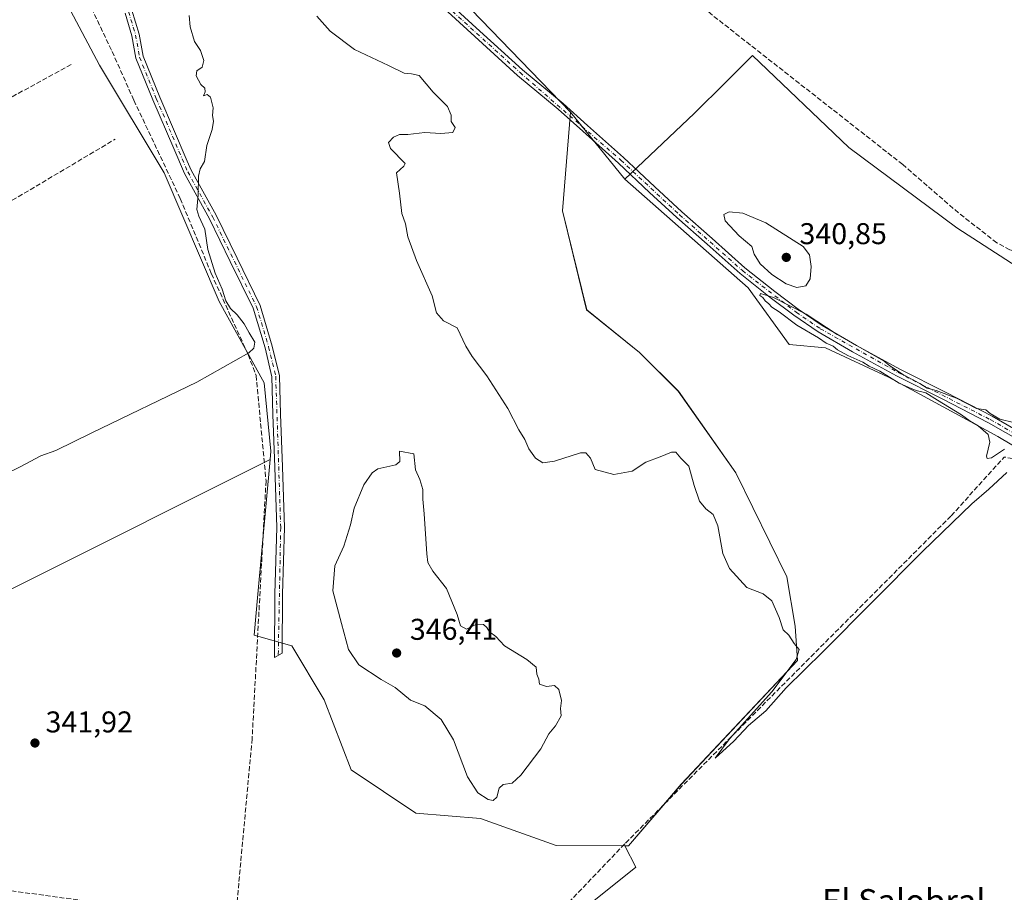
# Model space of a CAD drawing. Units: metres. Extents: x 611598 to 615070, y 4683056 to 4685425.
# Drawn here: x 614351 to 614680, y 4684617 to 4684908 of the extents above; entities that cross this region are included whole.
import ezdxf
from ezdxf.enums import TextEntityAlignment as Align

# ---------------------------------------------------------------- set-up
doc = ezdxf.new("R2010")
doc.units = ezdxf.units.M
doc.header["$MEASUREMENT"] = 0
doc.linetypes.add('DGN Style 3', pattern=[2.307223458686699, 1.648016756204785, -0.6592067024819142])
doc.linetypes.add('DGN Style 4', pattern=[2.6384748266838614, 1.318413404963828, -0.6592067024819142, 0.001648016756204785, -0.6592067024819142])
for name, color, linetype, lineweight in [('Arbolado forestal CxS', 92, 'Continuous', 0), ('Camino Cxs', 7, 'Continuous', 0), ('Camino eje', 30, 'DGN Style 4', 13), ('Corriente artificial lineal', 4, 'DGN Style 3', 13), ('Cultivos herbáceos CxS', 92, 'Continuous', 0), ('Curva de nivel normal', 30, 'Continuous', 0), ('Núcleo urbano CxS', 7, 'Continuous', 0), ('Pista no pavimentada Cxs', 111, 'Continuous', 0), ('Pista no pavimentada eje', 91, 'DGN Style 4', 0), ('Prado CxS', 92, 'Continuous', 0), ('Punto de cota en terreno', 7, 'Continuous', 0), ('Rótulo de punto de cota en terreno', 7, 'Continuous', 0), ('Texto cartográfico', 7, 'Continuous', 0)]:
    doc.layers.add(name, color=color, linetype=linetype, lineweight=lineweight)
doc.styles.add('Style-Arial', font='txt')

# ---------------------------------------------------------------- blocks, each defined once
blk = doc.blocks.new('*U10')
at = {"layer": 'Cultivos herbáceos CxS', "color": 92, "linetype": 'Continuous', "lineweight": 0}
blk.add_polyline3d([(614523.7270999998, 4684599.1161, 341.991399999999), (614556.8028999995, 4684625.5767, 341.0697999999975), (614556.8331000004, 4684625.601100001, 341.0690999999933), (614553.0988999996, 4684632.6953, 341.7771000000066), (614553.0855, 4684632.720699999, 341.7819000000018), (614554.3060999997, 4684632.7161, 341.6438000000053), (614554.3136999998, 4684632.7161, 341.6429999999964), (614572.0037000002, 4684653.296700001, 341.9223999999958), (614610.7755000005, 4684694.5277, 340.3815999999933), (614609.9726999998, 4684705.9527, 339.9845999999961), (614607.1891000001, 4684722.429300001, 339.8310999999958), (614590.1640999997, 4684757.1207, 339.235400000005), (614570.9890999999, 4684784.3397, 338.508600000001), (614558.0815000003, 4684797.253699999, 338.4416000000056), (614540.4197000006, 4684811.5277, 338.3242999999929), (614532.3470999999, 4684844.5777, 338.3185999999987), (614534.9851000002, 4684877.456700001, 338.0344999999944), (614553.1530999999, 4684855.0507, 338.5228999999963), (614594.3365000002, 4684818.808300001, 339.516300000003), (614607.9537000004, 4684799.9497, 339.0739000000031), (614620.0365000004, 4684798.859300001, 339.662599999996), (614641.1426999997, 4684789.0031, 339.8374999999942), (614677.6381000001, 4684769.2097, 339.9967999999935), (614727.6187000005, 4684739.4517, 341.1398000000045)], dxfattribs=at)
blk = doc.blocks.new('5PATER')
at = {"layer": 'Núcleo urbano CxS', "linetype": 'Continuous', "lineweight": 0}
h = blk.add_hatch(color=51, dxfattribs=at)
edge = h.paths.add_edge_path()
edge.add_ellipse((0, 0), major_axis=(-0.1095731443231308, -0.1110710700762829), ratio=0.9994222409660322, start_angle=0, end_angle=360)

msp = doc.modelspace()

# ---------------------------------------------------------------- linework, layer by layer
at = {"layer": 'Arbolado forestal CxS', "color": 92, "linetype": 'Continuous', "lineweight": 0, "extrusion": (0.1110285954488899, -0.127677506790848, 0.9855816076065541), "elevation": -529552.4061435038, "flags": 128}
msp.add_lwpolyline([(3537767.6656364, 3086621.938259723), (3537766.747600099, 3086622.754449944), (3537766.74104429, 3086622.726081277)], dxfattribs=at)
at = {"layer": 'Arbolado forestal CxS', "color": 92, "linetype": 'Continuous', "lineweight": 0}
for points in [[(614554.3060999997, 4684632.7161, 341.6438000000053), (614571.9741000002, 4684653.2711, 341.9241000000038), (614610.7461000001, 4684694.501300001, 340.386599999998), (614609.9433000004, 4684705.926100001, 339.9872999999934), (614607.1596999997, 4684722.403100001, 339.8313000000053), (614590.1347000003, 4684757.0941, 339.235400000005), (614570.9599000001, 4684784.313300001, 338.5097999999998), (614558.0526999999, 4684797.227700001, 338.4419999999955), (614540.3909, 4684811.501700001, 338.3228999999992), (614532.3183000004, 4684844.5515, 338.3173999999999), (614534.9565000003, 4684877.430299999, 338.0338999999949), (614462.1268999996, 4684952.795100001, 336.8016999999964), (614426.6955000004, 4684986.5801, 335.9360000000015), (614393.4407000003, 4685001.9747, 336.5265000000072), (614366.9851000002, 4684986.971100001, 336.0871000000043), (614358.5817, 4684953.8115, 336.4551000000066), (614361.5614999998, 4684923.9957, 336.4035000000004), (614377.8948999997, 4684893.104499999, 337.3812000000034), (614399.3835000005, 4684857.210300001, 338.8359000000055), (614417.7999, 4684814.276500001, 339.6548999999941), (614432.8073000005, 4684787.178300001, 340.6834999999992), (614435.0500999996, 4684764.342300001, 340.9121000000014), (614434.7940999996, 4684761.553300001, 340.9064999999973)], [(614462.1268999996, 4684952.795100001, 336.8016999999964), (614534.9565000003, 4684877.430299999, 338.0338999999949), (614532.3183000004, 4684844.5515, 338.3173999999999), (614540.3909, 4684811.501700001, 338.3228999999992), (614558.0526999999, 4684797.227700001, 338.4419999999955), (614570.9599000001, 4684784.313300001, 338.5097999999998), (614590.1347000003, 4684757.0941, 339.235400000005), (614607.1596999997, 4684722.403100001, 339.8313000000053), (614609.9433000004, 4684705.926100001, 339.9872999999934), (614610.7461000001, 4684694.501300001, 340.386599999998), (614571.9741000002, 4684653.2711, 341.9241000000038), (614554.3060999997, 4684632.7161, 341.6438000000053), (614553.0855, 4684632.720699999, 341.7819000000018), (614553.0988999996, 4684632.6953, 341.7771000000066), (614553.0565, 4684632.6953, 341.7819000000018), (614530.1851000005, 4684632.7849, 343.1110999999946), (614504.9864999996, 4684641.790100001, 344.1686999999947), (614483.3875000002, 4684643.590299999, 343.516300000003), (614461.7889, 4684657.9987, 343.3601999999955), (614452.7903000005, 4684681.409800001, 343.3144999999931), (614441.9905000003, 4684699.4187, 342.8711000000039), (614429.4767000005, 4684703.012900001, 342.1013999999996), (614430.6706999998, 4684716.628699999, 341.6913000000059), (614434.7940999996, 4684761.553300001, 340.9064999999973), (614435.0500999996, 4684764.342300001, 340.9121000000014), (614432.8073000005, 4684787.178300001, 340.6834999999992), (614417.7999, 4684814.276500001, 339.6548999999941), (614399.3835000005, 4684857.210300001, 338.8359000000055), (614377.8948999997, 4684893.104499999, 337.3812000000034), (614361.5614999998, 4684923.9957, 336.4035000000004)], [(614434.7940999996, 4684761.553300001, 340.9064999999973), (614430.6706999998, 4684716.628699999, 341.6913000000059), (614429.4767000005, 4684703.012900001, 342.1013999999996), (614441.9905000003, 4684699.4187, 342.8711000000039), (614452.7903000005, 4684681.409800001, 343.3144999999931), (614461.7889, 4684657.9987, 343.3601999999955), (614483.3875000002, 4684643.590299999, 343.516300000003), (614504.9864999996, 4684641.790100001, 344.1686999999947), (614530.1851000005, 4684632.7849, 343.1110999999946), (614553.0565, 4684632.6953, 341.7819000000018), (614553.0988999996, 4684632.6953, 341.7771000000066)]]:
    msp.add_polyline3d(points, dxfattribs=at)
at = {"layer": 'Camino Cxs', "color": 7, "linetype": 'Continuous', "lineweight": 0}
msp.add_polyline3d([(614388.7001, 4684911.4801, 338.4063000000024), (614391.1300999997, 4684903.4801, 338.4162999999971), (614392.4401000004, 4684896.140100001, 338.4180999999954), (614397.9600999998, 4684882.4801, 338.6720999999961), (614407.1401000004, 4684861.0701, 339.4337999999989), (614408.4301000005, 4684858.090100001, 339.6659000000073), (614416.7600999996, 4684843.030099999, 340.4725000000035), (614423.7401000002, 4684828.710100001, 341.2912999999971), (614431.4501, 4684812.950099999, 340.9262000000017), (614435.5100999996, 4684799.4301, 340.7223999999987), (614437.9001000002, 4684789.4901, 340.6830000000046), (614438.2401000002, 4684776.6501, 341.0739999999932), (614438.9001000002, 4684759.0801, 341.8505000000005), (614439.5701000001, 4684738.9101, 342.2492000000057), (614438.9001000002, 4684716.6601, 342.4472999999998), (614438.7500999998, 4684696.9901, 343.108699999997), (614436.2401000002, 4684695.530099999, 343.0059999999939), (614436.4001000002, 4684716.700099999, 342.223800000007), (614437.0701000001, 4684738.9101, 341.9805000000051), (614436.4101, 4684759.0001, 341.536300000007), (614435.7401000002, 4684776.5701, 340.9511000000057), (614435.4101, 4684789.170100001, 340.6883999999991), (614433.0900999998, 4684798.780099999, 340.5337), (614429.1201, 4684812.040100001, 340.7492999999959), (614421.5000999998, 4684827.620100001, 340.6309000000037), (614414.5401, 4684841.870100001, 340.2436000000016), (614406.1901000004, 4684856.970100001, 339.479800000001), (614402.6101000002, 4684865.270099999, 339.1039000000019), (614395.6601, 4684881.5101, 338.6826000000001), (614390.0201000003, 4684895.440099999, 338.4235000000044), (614388.7001, 4684902.890100001, 338.4486000000034), (614386.3800999997, 4684910.520099999, 338.4137999999948)], dxfattribs=at)
msp.add_polyline3d([(614388.7001, 4684911.4801, 338.4063000000024), (614391.1300999997, 4684903.4801, 338.4162999999971), (614392.4401000004, 4684896.140100001, 338.4180999999954), (614397.9600999998, 4684882.4801, 338.6720999999961), (614407.1401000004, 4684861.0701, 339.4337999999989), (614408.4301000005, 4684858.090100001, 339.6659000000073), (614416.7600999996, 4684843.030099999, 340.4725000000035), (614423.7401000002, 4684828.710100001, 341.2912999999971), (614431.4501, 4684812.950099999, 340.9262000000017), (614435.5100999996, 4684799.4301, 340.7223999999987), (614437.9001000002, 4684789.4901, 340.6830000000046), (614438.2401000002, 4684776.6501, 341.0739999999932), (614438.9001000002, 4684759.0801, 341.8505000000005), (614439.5701000001, 4684738.9101, 342.2492000000057), (614438.9001000002, 4684716.6601, 342.4472999999998), (614438.7500999998, 4684696.9901, 343.108699999997), (614436.2401000002, 4684695.530099999, 343.0059999999939), (614436.4001000002, 4684716.700099999, 342.223800000007), (614437.0701000001, 4684738.9101, 341.9805000000051), (614436.4101, 4684759.0001, 341.536300000007), (614435.7401000002, 4684776.5701, 340.9511000000057), (614435.4101, 4684789.170100001, 340.6883999999991), (614433.0900999998, 4684798.780099999, 340.5337), (614429.1201, 4684812.040100001, 340.7492999999959), (614421.5000999998, 4684827.620100001, 340.6309000000037), (614414.5401, 4684841.870100001, 340.2436000000016), (614406.1901000004, 4684856.970100001, 339.479800000001), (614402.6101000002, 4684865.270099999, 339.1039000000019), (614395.6601, 4684881.5101, 338.6826000000001), (614390.0201000003, 4684895.440099999, 338.4235000000044), (614388.7001, 4684902.890100001, 338.4486000000034), (614386.3800999997, 4684910.520099999, 338.4137999999948)], dxfattribs=at)
at = {"layer": 'Camino eje', "color": 30, "linetype": 'DGN Style 4', "lineweight": 13}
msp.add_polyline3d([(614411.0175000001, 4684988.3345, 336.6128000000026), (614396.9801000003, 4684989.4801, 336.4152999999933), (614385.2550999997, 4684988.2301, 336.5734999999986), (614378.3101000005, 4684982.540100001, 336.6484000000055), (614370.2150999998, 4684972.1801, 336.511599999998), (614366.7001, 4684965.780099999, 336.5850000000065), (614365.1201, 4684957.565099999, 336.7759999999981), (614366.7251000004, 4684946.960100001, 337.0546000000031), (614370.6101000002, 4684936.270099999, 337.1051000000007), (614376.4550999999, 4684927.1801, 337.8130999999994), (614382.7751000002, 4684919.850099999, 338.3758999999991), (614387.5401, 4684911.0001, 338.3904999999941), (614389.9151, 4684903.1851, 338.4312000000064), (614391.2301000003, 4684895.790100001, 338.420299999998), (614396.8101000005, 4684881.995100001, 338.6487999999954), (614407.3101000005, 4684857.530099999, 339.5813999999955), (614415.6501000002, 4684842.450099999, 340.3622999999934), (614430.2851, 4684812.495100001, 340.834600000002), (614434.3000999996, 4684799.1051, 340.6232000000018), (614436.6551000001, 4684789.3301, 340.6729999999953), (614438.3201000001, 4684738.9101, 342.0963999999949), (614437.4951, 4684696.2601, 343.0623000000051)], dxfattribs=at)
at = {"layer": 'Corriente artificial lineal', "color": 4, "linetype": 'DGN Style 3', "lineweight": 13}
for points in [[(614701.9700999996, 4684827.4301, 337.536500000002), (614691.3901000004, 4684828.800100001, 337.459400000007), (614681.6401000004, 4684831.5001, 337.5709999999963), (614677.2301000003, 4684833.890100001, 337.4704000000056), (614664.4401000004, 4684843.840100001, 337.2617999999929), (614645.8701, 4684859.970100001, 337.1459999999934), (614581.7801000001, 4684910.2501, 336.7394000000059), (614565.0800999999, 4684925.9801, 336.6239999999962), (614523.9401000004, 4684959.3201, 336.4082000000053), (614507.2401000002, 4684973.790100001, 335.917300000001), (614470.8800999997, 4685001.7501, 335.6435999999958), (614421.3701, 4685044.140100001, 335.2639999999956), (614401.2600999996, 4685059.0001, 335.5285000000004), (614397.3201000001, 4685062.300100001, 335.3491999999969)], [(614388.8201000001, 4685006.520099999, 336.4915000000037), (614382.4101, 4684996.6851, 335.8350999999966), (614361.5369999995, 4684971.791300001, 336.2835000000051), (614355.1869000001, 4684954.857899999, 336.3282999999938), (614362.3306999998, 4684939.247500001, 336.6276000000071), (614382.0422, 4684897.707800001, 337.7881000000052), (614389.3183000004, 4684881.435900001, 338.2641000000003), (614404.8147999998, 4684848.612400001, 339.070200000002), (614415.2001, 4684823.530099999, 339.7551999999997), (614427.4401000004, 4684796.5801, 339.7774000000064), (614430.1101000002, 4684789.610099999, 340.5411000000022), (614433.4200999998, 4684754.470100001, 341.2044000000024), (614428.7801000001, 4684668.420100001, 342.3515000000043), (614423.4533000002, 4684610.6294, 343.1913999999961)], [(614368.409, 4684893.3529, 336.8375999999989), (614330.9200999998, 4684872.890100001, 336.957699999999), (614325.0900999998, 4684870.1501, 337.1766999999964), (614320.1300999997, 4684869.550100001, 337.2054999999964), (614304.6601, 4684870.350099999, 336.9795000000013), (614264.1001000004, 4684875.300100001, 336.8274999999995), (614217.2001, 4684880.210100001, 336.9830999999977), (614206.0201000003, 4684882.050100001, 337.3585000000021), (614193.2992000004, 4684895.876900001, 337.3847999999998)], [(614224.0472999997, 4684771.195, 338.4208999999973), (614256.5201000003, 4684792.890100001, 338.0559999999969), (614304.9801000003, 4684820.790100001, 338.1431000000011), (614336.8601000002, 4684840.960100001, 338.1082000000025), (614383.1317999996, 4684868.458000001, 338.0078999999969)], [(614528.0318, 4684607.111400001, 342.5733000000037), (614553.3701, 4684633.590100001, 341.8641999999964), (614662.0000999998, 4684742.780099999, 339.860400000005), (614679.7500999998, 4684762.4001, 339.9805000000051)], [(614709.0401, 4684500.640100001, 343.6606000000029), (614872.3400999998, 4684663.380100001, 344.5841999999975), (614799.8300999999, 4684700.640100001, 342.9315000000061), (614691.6601, 4684758.9801, 340.0739000000031), (614687.0601000005, 4684760.960100001, 340.1135999999969), (614679.7500999998, 4684762.4001, 339.9805000000051)], [(614393.5267000003, 4684611.5186, 343.3755999999994), (614253.5618000003, 4684630.568600001, 343.3902999999991), (614240.3326000003, 4684561.765799999, 346.5282000000007)]]:
    msp.add_polyline3d(points, dxfattribs=at)
at = {"layer": 'Cultivos herbáceos CxS', "color": 92, "linetype": 'Continuous', "lineweight": 0, "extrusion": (-0.3471885069380125, 0.6909691397798335, 0.6340518815696952), "elevation": 3023917.114190759, "flags": 128}
msp.add_lwpolyline([(-2652367.804881485, -2478989.987440085), (-2652182.198367418, -2478990.568463639), (-2652181.30231155, -2478990.554885301)], dxfattribs=at)
at = {"layer": 'Cultivos herbáceos CxS', "color": 92, "linetype": 'Continuous', "lineweight": 0, "extrusion": (0.1110285954488899, -0.127677506790848, 0.9855816076065541), "elevation": -529552.4061435038, "flags": 128}
msp.add_lwpolyline([(3537767.6656364, 3086621.938259723), (3537766.747600099, 3086622.754449944), (3537766.74104429, 3086622.726081277)], dxfattribs=at)
at = {"layer": 'Cultivos herbáceos CxS', "color": 92, "linetype": 'Continuous', "lineweight": 0}
for points in [[(614554.3060999997, 4684632.7161, 341.6438000000053), (614571.9741000002, 4684653.2711, 341.9241000000038), (614610.7461000001, 4684694.501300001, 340.386599999998), (614609.9433000004, 4684705.926100001, 339.9872999999934), (614607.1596999997, 4684722.403100001, 339.8313000000053), (614590.1347000003, 4684757.0941, 339.235400000005), (614570.9599000001, 4684784.313300001, 338.5097999999998), (614558.0526999999, 4684797.227700001, 338.4419999999955), (614540.3909, 4684811.501700001, 338.3228999999992), (614532.3183000004, 4684844.5515, 338.3173999999999), (614534.9565000003, 4684877.430299999, 338.0338999999949), (614462.1268999996, 4684952.795100001, 336.8016999999964), (614426.6955000004, 4684986.5801, 335.9360000000015), (614393.4407000003, 4685001.9747, 336.5265000000072), (614366.9851000002, 4684986.971100001, 336.0871000000043), (614358.5817, 4684953.8115, 336.4551000000066), (614361.5614999998, 4684923.9957, 336.4035000000004), (614377.8948999997, 4684893.104499999, 337.3812000000034), (614399.3835000005, 4684857.210300001, 338.8359000000055), (614417.7999, 4684814.276500001, 339.6548999999941), (614432.8073000005, 4684787.178300001, 340.6834999999992), (614435.0500999996, 4684764.342300001, 340.9121000000014), (614434.7940999996, 4684761.553300001, 340.9064999999973)], [(614698.5065000001, 4684816.506300001, 338.7597999999998), (614663.8788999999, 4684838.866699999, 338.0126000000019), (614627.9155000001, 4684865.655900001, 337.9330000000046), (614595.7059000004, 4684896.3123, 337.1701999999932), (614586.8196999999, 4684887.4527, 336.9180999999954), (614576.3010999998, 4684876.965700001, 337.0399999999936), (614553.1530999999, 4684855.0507, 338.5228999999963), (614534.9851000002, 4684877.456700001, 338.0344999999944), (614532.3470999999, 4684844.5777, 338.3185999999987), (614540.4197000006, 4684811.5277, 338.3242999999929), (614558.0815000003, 4684797.253699999, 338.4416000000056), (614570.9890999999, 4684784.3397, 338.508600000001), (614590.1640999997, 4684757.1207, 339.235400000005), (614607.1891000001, 4684722.429300001, 339.8310999999958), (614609.9726999998, 4684705.9527, 339.9845999999961), (614610.7755000005, 4684694.5277, 340.3815999999933), (614572.0037000002, 4684653.296700001, 341.9223999999958), (614554.3136999998, 4684632.7161, 341.6429999999964), (614554.3060999997, 4684632.7161, 341.6438000000053), (614571.9741000002, 4684653.2711, 341.9241000000038), (614610.7461000001, 4684694.501300001, 340.386599999998), (614609.9433000004, 4684705.926100001, 339.9872999999934), (614607.1596999997, 4684722.403100001, 339.8313000000053), (614590.1347000003, 4684757.0941, 339.235400000005), (614570.9599000001, 4684784.313300001, 338.5097999999998), (614558.0526999999, 4684797.227700001, 338.4419999999955), (614540.3909, 4684811.501700001, 338.3228999999992), (614532.3183000004, 4684844.5515, 338.3173999999999), (614534.9565000003, 4684877.430299999, 338.0338999999949), (614462.1268999996, 4684952.795100001, 336.8016999999964)], [(614361.5614999998, 4684923.9957, 336.4035000000004), (614377.8948999997, 4684893.104499999, 337.3812000000034), (614399.3835000005, 4684857.210300001, 338.8359000000055), (614417.7999, 4684814.276500001, 339.6548999999941), (614432.8073000005, 4684787.178300001, 340.6834999999992), (614435.0500999996, 4684764.342300001, 340.9121000000014), (614434.7940999996, 4684761.553300001, 340.9064999999973), (614268.7811000004, 4684678.549699999, 340.4572000000044)], [(614727.6187000005, 4684739.4517, 341.1398000000045), (614677.6381000001, 4684769.2097, 339.9967999999935), (614641.1426999997, 4684789.0031, 339.8374999999942), (614620.0365000004, 4684798.859300001, 339.662599999996), (614607.9537000004, 4684799.9497, 339.0739000000031), (614594.3365000002, 4684818.808300001, 339.516300000003), (614553.1530999999, 4684855.0507, 338.5228999999963), (614576.3010999998, 4684876.965700001, 337.0399999999936), (614586.8196999999, 4684887.4527, 336.9180999999954), (614595.7059000004, 4684896.3123, 337.1701999999932), (614627.9155000001, 4684865.655900001, 337.9330000000046), (614663.8788999999, 4684838.866699999, 338.0126000000019), (614698.5065000001, 4684816.506300001, 338.7597999999998)], [(615009.8163000002, 4684627.994100001, 343.1370000000024), (615013.2002999998, 4684632.733700001, 342.9472999999998), (615007.0865000002, 4684646.3277, 342.8421999999992), (614998.9347000001, 4684663.319700001, 343.1067000000039), (615008.5399000002, 4684681.9365, 342.2626000000019), (615005.8501000004, 4684692.0615, 342.2434999999969), (614997.4360999997, 4684702.737500001, 341.5170000000071), (614976.4802999999, 4684702.4287, 341.5164999999979), (614956.1372999996, 4684708.858899999, 341.0712000000058), (614919.7198999999, 4684718.1095, 341.0769), (614860.8497000001, 4684747.7393, 340.1757999999973), (614824.3488999996, 4684765.958500001, 339.8436999999976), (614799.2133, 4684767.318299999, 339.7271999999939), (614785.3000999996, 4684766.324300001, 339.6879999999946), (614751.6608999996, 4684763.920499999, 339.5391999999993), (614716.3359000003, 4684764.600299999, 339.4125000000058), (614692.8302999996, 4684770.678500001, 339.8646000000008), (614698.5065000001, 4684816.506300001, 338.7597999999998), (614663.8788999999, 4684838.866699999, 338.0126000000019), (614627.9155000001, 4684865.655900001, 337.9330000000046), (614595.7059000004, 4684896.3123, 337.1701999999932), (614586.8196999999, 4684887.4527, 336.9180999999954), (614576.3010999998, 4684876.965700001, 337.0399999999936), (614553.1530999999, 4684855.0507, 338.5228999999963)], [(615009.8163000002, 4684627.994100001, 343.1370000000024), (615013.2002999998, 4684632.733700001, 342.9472999999998), (615007.0865000002, 4684646.3277, 342.8421999999992), (614998.9347000001, 4684663.319700001, 343.1067000000039), (615008.5399000002, 4684681.9365, 342.2626000000019), (615005.8501000004, 4684692.0615, 342.2434999999969), (614997.4360999997, 4684702.737500001, 341.5170000000071), (614976.4802999999, 4684702.4287, 341.5164999999979), (614956.1372999996, 4684708.858899999, 341.0712000000058), (614919.7198999999, 4684718.1095, 341.0769), (614860.8497000001, 4684747.7393, 340.1757999999973), (614824.3488999996, 4684765.958500001, 339.8436999999976), (614799.2133, 4684767.318299999, 339.7271999999939), (614785.3000999996, 4684766.324300001, 339.6879999999946), (614751.6608999996, 4684763.920499999, 339.5391999999993), (614716.3359000003, 4684764.600299999, 339.4125000000058), (614692.8302999996, 4684770.678500001, 339.8646000000008), (614698.5065000001, 4684816.506300001, 338.7597999999998), (614663.8788999999, 4684838.866699999, 338.0126000000019), (614627.9155000001, 4684865.655900001, 337.9330000000046), (614595.7059000004, 4684896.3123, 337.1701999999932), (614586.8196999999, 4684887.4527, 336.9180999999954), (614576.3010999998, 4684876.965700001, 337.0399999999936), (614553.1530999999, 4684855.0507, 338.5228999999963)], [(614553.1530999999, 4684855.0507, 338.5228999999963), (614534.9851000002, 4684877.456700001, 338.0344999999944), (614532.3470999999, 4684844.5777, 338.3185999999987), (614540.4197000006, 4684811.5277, 338.3242999999929), (614558.0815000003, 4684797.253699999, 338.4416000000056), (614570.9890999999, 4684784.3397, 338.508600000001), (614590.1640999997, 4684757.1207, 339.235400000005), (614607.1891000001, 4684722.429300001, 339.8310999999958), (614609.9726999998, 4684705.9527, 339.9845999999961), (614610.7755000005, 4684694.5277, 340.3815999999933), (614572.0037000002, 4684653.296700001, 341.9223999999958), (614554.3136999998, 4684632.7161, 341.6429999999964), (614554.3060999997, 4684632.7161, 341.6438000000053)], [(614553.1530999999, 4684855.0507, 338.5228999999963), (614534.9851000002, 4684877.456700001, 338.0344999999944), (614532.3470999999, 4684844.5777, 338.3185999999987), (614540.4197000006, 4684811.5277, 338.3242999999929), (614558.0815000003, 4684797.253699999, 338.4416000000056), (614570.9890999999, 4684784.3397, 338.508600000001), (614590.1640999997, 4684757.1207, 339.235400000005), (614607.1891000001, 4684722.429300001, 339.8310999999958), (614609.9726999998, 4684705.9527, 339.9845999999961), (614610.7755000005, 4684694.5277, 340.3815999999933), (614572.0037000002, 4684653.296700001, 341.9223999999958), (614554.3136999998, 4684632.7161, 341.6429999999964), (614554.3060999997, 4684632.7161, 341.6438000000053)], [(614553.1530999999, 4684855.0507, 338.5228999999963), (614594.3365000002, 4684818.808300001, 339.516300000003), (614607.9537000004, 4684799.9497, 339.0739000000031), (614620.0365000004, 4684798.859300001, 339.662599999996), (614641.1426999997, 4684789.0031, 339.8374999999942), (614677.6381000001, 4684769.2097, 339.9967999999935), (614727.6187000005, 4684739.4517, 341.1398000000045), (614776.3761, 4684706.498299999, 341.9548000000068), (614793.6621000003, 4684697.2213, 342.2210999999952), (614804.6781000001, 4684691.2171, 343.1092999999965), (614821.8191000001, 4684683.025699999, 343.0910000000004), (614834.6310999999, 4684675.588099999, 343.591499999995), (614854.9484999999, 4684666.0691, 343.9337999999989), (614869.8935000002, 4684662.669700001, 344.2569999999978), (614886.1974999999, 4684655.8727, 344.3767999999982), (614898.4987000005, 4684651.751700001, 344.5188999999955), (614945.8831000002, 4684625.767700001, 344.352899999998), (614967.5670999996, 4684619.736099999, 344.239499999996), (614991.4930999996, 4684617.8103, 343.2272999999986), (615009.8163000002, 4684627.994100001, 343.1370000000024)], [(614553.1530999999, 4684855.0507, 338.5228999999963), (614594.3365000002, 4684818.808300001, 339.516300000003), (614607.9537000004, 4684799.9497, 339.0739000000031), (614620.0365000004, 4684798.859300001, 339.662599999996), (614641.1426999997, 4684789.0031, 339.8374999999942), (614677.6381000001, 4684769.2097, 339.9967999999935), (614727.6187000005, 4684739.4517, 341.1398000000045), (614776.3761, 4684706.498299999, 341.9548000000068), (614793.6621000003, 4684697.2213, 342.2210999999952), (614804.6781000001, 4684691.2171, 343.1092999999965), (614821.8191000001, 4684683.025699999, 343.0910000000004), (614834.6310999999, 4684675.588099999, 343.591499999995), (614854.9484999999, 4684666.0691, 343.9337999999989), (614869.8935000002, 4684662.669700001, 344.2569999999978), (614886.1974999999, 4684655.8727, 344.3767999999982), (614898.4987000005, 4684651.751700001, 344.5188999999955), (614945.8831000002, 4684625.767700001, 344.352899999998), (614967.5670999996, 4684619.736099999, 344.239499999996), (614991.4930999996, 4684617.8103, 343.2272999999986), (615009.8163000002, 4684627.994100001, 343.1370000000024)], [(614553.0988999996, 4684632.6953, 341.7771000000066), (614556.8331000004, 4684625.601100001, 341.0690999999933), (614556.8028999995, 4684625.5767, 341.0697999999975), (614523.7270999998, 4684599.1161, 341.991399999999), (614573.3860999999, 4684584.2181, 341.2871000000014), (614608.1475000001, 4684562.698799999, 341.9317000000011), (614662.7726999996, 4684537.8687, 343.235400000005), (614689.2577000001, 4684519.659800001, 343.7828000000009), (614760.4354999998, 4684450.136299999, 344.5896000000066), (614813.4057, 4684398.820699999, 344.9679000000033), (614856.4430999998, 4684350.8167, 346.0160999999935), (614884.5831000004, 4684321.0207, 345.6494999999995), (614934.2424999997, 4684284.6033, 345.9477999999945), (614992.1781000001, 4684251.4967, 346.3978999999963), (615035.2163000006, 4684233.287500001, 346.7097000000067), (615051.5881000003, 4684246.3848, 346.6889999999985)]]:
    msp.add_polyline3d(points, dxfattribs=at)
at = {"layer": 'Curva de nivel normal', "color": 30, "linetype": 'Continuous', "lineweight": 0, "flags": 128}
for points, elevation in [([(614407.75, 4684909.6601), (614408.0999999996, 4684905.880100001), (614409.5599999996, 4684901.0101), (614411.5499999998, 4684898.030099999), (614412.6699999999, 4684894.690099999), (614412.0899999999, 4684892.5001), (614410.3499999996, 4684891.200099999), (614410.1200000001, 4684889.620100001), (614411.6799999997, 4684886.710100001), (614412.9600000001, 4684885.420100001), (614413.1399999997, 4684884.220100001), (614412.5700000003, 4684882.920100001), (614413.8099999996, 4684883.390100001), (614414.9199999999, 4684882.5001), (614415.7400000002, 4684878.880100001), (614415.5599999996, 4684876.380100001), (614415.9000000004, 4684874.4101), (614415.4299999997, 4684871.700099999), (614413.6299999999, 4684866.360099999), (614412.8899999997, 4684861.030099999), (614411.4699999997, 4684858.5001), (614410.9299999997, 4684856.090100001), (614410.8099999996, 4684849.8301), (614410.2999999998, 4684844.9901), (614411.0199999996, 4684842.710100001), (614412.9600000001, 4684838.360099999), (614413.9900000002, 4684831.590100001), (614416.4500000002, 4684823.690099999), (614418.8300000001, 4684818.340100001), (614419.9800000006, 4684814.5101), (614421.5300000003, 4684811.9001), (614423.7999999998, 4684809.840100001), (614426.1699999999, 4684806.870100001), (614427.7699999996, 4684803.800100001), (614429.6500000004, 4684800.6601), (614429.3300000001, 4684798.670100001), (614427.6799999997, 4684797.190099999), (614410.3399999999, 4684787.390100001), (614375.2599999999, 4684770.4301), (614363.3399999999, 4684764.600099999), (614358.2699999996, 4684762.790100001), (614351.3399999999, 4684759.140100001), (614335.1399999997, 4684751.190099999)], 340), ([(614680.6200000001, 4684757.2301), (614674.5999999996, 4684751.630100001), (614668.9699999997, 4684746.8201), (614652.4900000002, 4684730.920100001), (614619.25, 4684697.4301), (614606.9900000002, 4684685.440099999), (614600.2199999997, 4684677.720100001), (614594.4100000003, 4684672.870100001), (614589.4800000006, 4684667.640100001), (614583.3099999996, 4684661.970100001), (614588.04, 4684668.350099999), (614602.2300000006, 4684684.0101), (614610.3499999996, 4684694.8301), (614611.3499999996, 4684698.140100001), (614609.6200000001, 4684700.200099999), (614607.8600000005, 4684703.0001), (614605.9900000002, 4684704.720100001), (614604.6200000001, 4684708.8101), (614602.1600000003, 4684714.390100001), (614599.3200000003, 4684716.720100001), (614593.8499999996, 4684718.860099999), (614588.0999999996, 4684725.220100001), (614585.8499999996, 4684730.190099999), (614584.1399999997, 4684739.460100001), (614582.5800000001, 4684743.220100001), (614580.1399999997, 4684745.100099999), (614578.0300000003, 4684747.720100001), (614576.29, 4684752.850099999), (614574.4900000002, 4684759.290100001), (614571.8099999996, 4684762.050100001), (614570.1799999997, 4684764.0101), (614568.7100000001, 4684764.050100001), (614564.9400000004, 4684762.5001), (614560.1699999999, 4684760.670100001), (614555.5999999996, 4684757.620100001), (614549.4500000002, 4684756.5101), (614543.2699999996, 4684758.200099999), (614541.6600000003, 4684762.030099999), (614540.1500000004, 4684763.7401), (614538.3200000003, 4684763.7601), (614529.6299999999, 4684761.040100001), (614525.7599999999, 4684760.460100001), (614523.29, 4684762.0001), (614521.1200000001, 4684765.170100001), (614519.75, 4684768.190099999), (614517.8200000003, 4684771.440099999), (614514.1100000005, 4684778.550100001), (614507.0700000003, 4684789.520099999), (614502.2199999997, 4684795.880100001), (614500.1200000001, 4684799.380100001), (614497.1500000004, 4684805.530099999), (614492.6399999997, 4684807.780099999), (614490.2599999999, 4684810.4801), (614488.8200000003, 4684816.190099999), (614483.6399999997, 4684827.940099999), (614480.7699999996, 4684835.870100001), (614479.9400000004, 4684840.2401), (614478.7300000006, 4684843.690099999), (614477.9699999997, 4684850.440099999), (614476.9600000001, 4684857.210100001), (614479.3499999996, 4684859.4301), (614479.8099999996, 4684860.300100001), (614474.9500000002, 4684865.380100001), (614474.3099999996, 4684867.280099999), (614475.9800000006, 4684869.1601), (614477.9199999999, 4684870.0001), (614480.75, 4684869.950099999), (614486.3799999999, 4684870.610099999), (614491.7400000002, 4684870.360099999), (614495.7599999999, 4684870.670100001), (614496.5099999999, 4684872.360099999), (614495.1500000004, 4684874.360099999), (614495.1600000003, 4684876.4801), (614493.9199999999, 4684879.380100001), (614489.2400000002, 4684884.0701), (614484.5300000003, 4684889.720100001), (614481.9600000001, 4684890.220100001), (614479.5, 4684890.4901), (614474.2699999996, 4684893.050100001), (614462.9500000002, 4684898.3301), (614454.7800000003, 4684904.470100001), (614450.3399999999, 4684909.4801)], 340), ([(614588, 4684844.1801), (614586.1799999997, 4684843.350099999), (614586.6200000001, 4684841.170100001), (614591.2300000006, 4684836.200099999), (614595.4800000006, 4684832.5801), (614596.3399999999, 4684830.0701), (614598.3099999996, 4684826.880100001), (614602.2199999997, 4684823.3201), (614606.9800000006, 4684820.190099999), (614610.4699999997, 4684818.9901), (614613.5499999998, 4684819.5001), (614614.9400000004, 4684821.800100001), (614615.3499999996, 4684825.9301), (614614.7999999998, 4684829.850099999), (614612.5899999999, 4684832.610099999), (614600.1600000003, 4684840.530099999), (614592.4900000002, 4684843.7601), (614588, 4684844.1801)], 340), ([(614682.7800000003, 4684773.940099999), (614678.2800000003, 4684775.020099999), (614675.0499999998, 4684776.890100001), (614673.6200000001, 4684778.110099999), (614670.4699999997, 4684778.550100001), (614663.8499999996, 4684782.020099999), (614656.9800000006, 4684784.600099999), (614654.0300000003, 4684785.350099999), (614651.5300000003, 4684786.940099999), (614646.1600000003, 4684789.8201), (614641.5, 4684792.790100001), (614639.6299999999, 4684794.350099999), (614623.9800000006, 4684803.2601), (614613.6900000004, 4684810.0601), (614602.75, 4684815.590100001), (614598.3600000005, 4684816.9101), (614598.1600000003, 4684816.3301), (614599.1799999997, 4684815.600099999), (614599.9500000002, 4684814.4801), (614601.1399999997, 4684813.550100001), (614602.1399999997, 4684812.390100001), (614604.6399999997, 4684810.850099999), (614610.5, 4684806.4301), (614617.7199999997, 4684802.110099999), (614620.2699999996, 4684800.3301), (614622.5999999996, 4684799.380100001), (614624.0700000003, 4684798.210100001), (614627.5499999998, 4684796.280099999), (614632.5, 4684794.040100001), (614634.6500000004, 4684792.700099999), (614638.2699999996, 4684790.9901), (614644.7199999997, 4684786.9901), (614647.9400000004, 4684785.540100001), (614650.3099999996, 4684784.540100001), (614653.6200000001, 4684783.8101), (614657.4100000003, 4684781.4101), (614665.4400000004, 4684776.5001), (614668.3399999999, 4684774.390100001), (614671.0800000001, 4684772.800100001), (614674.3499999996, 4684769.860099999), (614674.8700000001, 4684767.4001), (614673.8200000003, 4684762.6601), (614673.9800000006, 4684761.850099999), (614675.5199999996, 4684762.110099999), (614679.8200000003, 4684764.970100001)], 340), ([(614478, 4684764.370100001), (614478.0899999999, 4684760.850099999), (614476.75, 4684759.8301), (614470.6699999999, 4684758.4101), (614468.8700000001, 4684757.140100001), (614466.0300000003, 4684753.110099999), (614462.7999999998, 4684745.380100001), (614461.6500000004, 4684739.7301), (614459.3399999999, 4684732.700099999), (614456.4000000004, 4684726.040100001), (614455.75, 4684717.700099999), (614458.5599999996, 4684706.860099999), (614460.9600000001, 4684698.200099999), (614464.3600000005, 4684693.0801), (614471.8300000001, 4684688.210100001), (614476.4800000006, 4684685.530099999), (614481.6200000001, 4684681.3301), (614486.3799999999, 4684679.420100001), (614491.8099999996, 4684674.860099999), (614495.9400000004, 4684668.0001), (614500.6100000005, 4684655.670100001), (614504.1100000005, 4684650.4001), (614507.5199999996, 4684648.170100001), (614509.2300000006, 4684647.780099999), (614510.3799999999, 4684648.920100001), (614511.2400000002, 4684651.860099999), (614512.54, 4684653.170100001), (614515.5, 4684653.620100001), (614518.4600000001, 4684656.2401), (614525.1399999997, 4684665.050100001), (614527.7999999998, 4684670.050100001), (614530.0099999999, 4684672.710100001), (614531.9000000004, 4684676.050100001), (614531.7100000001, 4684678.440099999), (614531.9699999997, 4684681.140100001), (614531.0700000003, 4684684.8201), (614529.6699999999, 4684686.170100001), (614527.0300000003, 4684685.780099999), (614524.6500000004, 4684686.5601), (614524.4800000006, 4684688.280099999), (614523.7199999997, 4684689.960100001), (614523.5199999996, 4684692.2501), (614520.4600000001, 4684694.850099999), (614513.0199999996, 4684699.4101), (614510.0800000001, 4684702.470100001), (614507.9900000002, 4684704.040100001), (614507.1299999999, 4684705.5101), (614506.0099999999, 4684706.550100001), (614503.6900000004, 4684706.6601), (614500.3200000003, 4684704.940099999), (614498.2999999998, 4684706.020099999), (614497.2400000002, 4684709.8301), (614493.6900000004, 4684718.5801), (614489.0199999996, 4684724.2601), (614487.4500000002, 4684727.2301), (614487.04, 4684730.050100001), (614486.1699999999, 4684743.460100001), (614485.7300000006, 4684748.280099999), (614485.7400000002, 4684751.5601), (614484.7199999997, 4684754.950099999), (614483.3200000003, 4684758.140100001), (614482.79, 4684763.4301), (614478, 4684764.370100001)], 345)]:
    msp.add_lwpolyline(points, dxfattribs=dict(at, elevation=elevation))
at = {"layer": 'Pista no pavimentada Cxs', "color": 111, "linetype": 'Continuous', "lineweight": 0}
for points in [[(614691.4600999998, 4684764.0801, 340.4143999999943), (614674.4700999996, 4684773.780099999, 340.1860000000015), (614659.2100999998, 4684781.710100001, 340.0135000000009), (614643.7401000002, 4684789.4801, 340.2869000000064), (614629.1401000004, 4684797.470100001, 340.0209000000032), (614617.6901000004, 4684804.1501, 339.9986000000063), (614609.5601000005, 4684809.690099999, 339.9395999999979), (614601.6201, 4684815.600099999, 339.8503000000055), (614591.5800999999, 4684823.620100001, 339.6705999999977), (614580.5701000001, 4684833.4001, 339.351999999999), (614570.5301000001, 4684842.300100001, 339.0884999999981), (614561.4200999998, 4684850.700099999, 338.8880999999965), (614550.9901000002, 4684860.4801, 338.4851000000053), (614539.0701000001, 4684871.110099999, 338.3842000000004), (614530.9401000004, 4684878.420100001, 338.2321999999986), (614517.3400999998, 4684889.7301, 337.9817999999942), (614503.1001000004, 4684902.6601, 337.7134999999981), (614491.5401, 4684913.3101, 337.4885000000068)], [(614691.4600999998, 4684764.0801, 340.4143999999943), (614674.4700999996, 4684773.780099999, 340.1860000000015), (614659.2100999998, 4684781.710100001, 340.0135000000009), (614643.7401000002, 4684789.4801, 340.2869000000064), (614629.1401000004, 4684797.470100001, 340.0209000000032), (614617.6901000004, 4684804.1501, 339.9986000000063), (614609.5601000005, 4684809.690099999, 339.9395999999979), (614601.6201, 4684815.600099999, 339.8503000000055), (614591.5800999999, 4684823.620100001, 339.6705999999977), (614580.5701000001, 4684833.4001, 339.351999999999), (614570.5301000001, 4684842.300100001, 339.0884999999981), (614561.4200999998, 4684850.700099999, 338.8880999999965), (614550.9901000002, 4684860.4801, 338.4851000000053), (614539.0701000001, 4684871.110099999, 338.3842000000004), (614530.9401000004, 4684878.420100001, 338.2321999999986), (614517.3400999998, 4684889.7301, 337.9817999999942), (614503.1001000004, 4684902.6601, 337.7134999999981), (614491.5401, 4684913.3101, 337.4885000000068)], [(614493.2200999996, 4684915.170100001, 337.5106999999989), (614504.7901, 4684904.5101, 337.7235999999975), (614518.9801000003, 4684891.610099999, 337.928700000004), (614532.5701000001, 4684880.3201, 338.4092999999993), (614540.7301000003, 4684872.970100001, 338.4293999999936), (614552.6801000005, 4684862.3301, 338.3315000000002), (614563.1201, 4684852.530099999, 338.7777999999962), (614572.2100999998, 4684844.1601, 339.1285999999964), (614582.2301000003, 4684835.270099999, 339.4201999999932), (614593.1901000004, 4684825.530099999, 339.7679000000062), (614603.1501000002, 4684817.5801, 339.9363000000012), (614611.0100999996, 4684811.7301, 339.9728000000032), (614619.0301000001, 4684806.2601, 339.9554999999964), (614630.3800999997, 4684799.6501, 339.9609999999957), (614644.9001000002, 4684791.690099999, 340.9691000000021), (614660.3501000004, 4684783.940099999, 339.9802000000054), (614675.6601, 4684775.9801, 340.4471999999951), (614690.7302999999, 4684767.3773, 340.5501999999979)], [(614493.2200999996, 4684915.170100001, 337.5106999999989), (614504.7901, 4684904.5101, 337.7235999999975), (614518.9801000003, 4684891.610099999, 337.928700000004), (614532.5701000001, 4684880.3201, 338.4092999999993), (614540.7301000003, 4684872.970100001, 338.4293999999936), (614552.6801000005, 4684862.3301, 338.3315000000002), (614563.1201, 4684852.530099999, 338.7777999999962), (614572.2100999998, 4684844.1601, 339.1285999999964), (614582.2301000003, 4684835.270099999, 339.4201999999932), (614593.1901000004, 4684825.530099999, 339.7679000000062), (614603.1501000002, 4684817.5801, 339.9363000000012), (614611.0100999996, 4684811.7301, 339.9728000000032), (614619.0301000001, 4684806.2601, 339.9554999999964), (614630.3800999997, 4684799.6501, 339.9609999999957), (614644.9001000002, 4684791.690099999, 340.9691000000021), (614660.3501000004, 4684783.940099999, 339.9802000000054), (614675.6601, 4684775.9801, 340.4471999999951), (614690.7302999999, 4684767.3773, 340.5501999999979)]]:
    msp.add_polyline3d(points, dxfattribs=at)
at = {"layer": 'Pista no pavimentada eje', "color": 91, "linetype": 'DGN Style 4', "lineweight": 0}
msp.add_polyline3d([(614411.0175000001, 4684988.3345, 336.6128000000026), (614418.8850999996, 4684980.1851, 336.7241000000067), (614445.7301000003, 4684957.2051, 337.0008999999991), (614481.3951000003, 4684924.0101, 337.3369999999995), (614518.1601, 4684890.670100001, 337.9422999999952), (614551.8350999998, 4684861.405099999, 338.415399999998), (614571.3701, 4684843.2301, 339.1125000000029), (614592.3850999996, 4684824.575099999, 339.7391999999964), (614610.2851, 4684810.710100001, 339.9668999999994), (614618.3601000002, 4684805.2051, 339.9844000000012), (614644.3201000001, 4684790.585100001, 340.5739000000031), (614675.0651000004, 4684774.880100001, 340.3061000000016), (614689.9773000004, 4684766.366900001, 340.4875999999931)], dxfattribs=at)
at = {"layer": 'Prado CxS', "color": 92, "linetype": 'Continuous', "lineweight": 0, "extrusion": (-0.3471885069380125, 0.6909691397798335, 0.6340518815696952), "elevation": 3023917.114190759, "flags": 128}
msp.add_lwpolyline([(-2652367.804881485, -2478989.987440085), (-2652182.198367418, -2478990.568463639), (-2652181.30231155, -2478990.554885301)], dxfattribs=at)
at = {"layer": 'Prado CxS', "color": 92, "linetype": 'Continuous', "lineweight": 0}
for points in [[(614251.5862999996, 4684611.999100001, 343.7244000000064), (614255.6627000002, 4684648.7017, 342.6377000000066), (614260.4175000006, 4684661.615700001, 342.413400000005), (614268.2953000005, 4684677.5799, 340.4725999999937), (614267.9842999997, 4684678.139699999, 340.4676999999938), (614268.7811000004, 4684678.549699999, 340.4572000000044), (614434.7940999996, 4684761.553300001, 340.9064999999973), (614430.6706999998, 4684716.628699999, 341.6913000000059), (614429.4767000005, 4684703.012900001, 342.1013999999996), (614441.9905000003, 4684699.4187, 342.8711000000039), (614452.7903000005, 4684681.409800001, 343.3144999999931), (614461.7889, 4684657.9987, 343.3601999999955), (614483.3875000002, 4684643.590299999, 343.516300000003), (614504.9864999996, 4684641.790100001, 344.1686999999947), (614530.1851000005, 4684632.7849, 343.1110999999946), (614553.0565, 4684632.6953, 341.7819000000018), (614553.0988999996, 4684632.6953, 341.7771000000066), (614556.8331000004, 4684625.601100001, 341.0690999999933), (614556.8028999995, 4684625.5767, 341.0697999999975), (614523.7270999998, 4684599.1161, 341.991399999999)], [(614434.7940999996, 4684761.553300001, 340.9064999999973), (614430.6706999998, 4684716.628699999, 341.6913000000059), (614429.4767000005, 4684703.012900001, 342.1013999999996), (614441.9905000003, 4684699.4187, 342.8711000000039), (614452.7903000005, 4684681.409800001, 343.3144999999931), (614461.7889, 4684657.9987, 343.3601999999955), (614483.3875000002, 4684643.590299999, 343.516300000003), (614504.9864999996, 4684641.790100001, 344.1686999999947), (614530.1851000005, 4684632.7849, 343.1110999999946), (614553.0565, 4684632.6953, 341.7819000000018), (614553.0988999996, 4684632.6953, 341.7771000000066)], [(614553.0988999996, 4684632.6953, 341.7771000000066), (614556.8331000004, 4684625.601100001, 341.0690999999933), (614556.8028999995, 4684625.5767, 341.0697999999975), (614523.7270999998, 4684599.1161, 341.991399999999), (614573.3860999999, 4684584.2181, 341.2871000000014), (614608.1475000001, 4684562.698799999, 341.9317000000011), (614662.7726999996, 4684537.8687, 343.235400000005), (614689.2577000001, 4684519.659800001, 343.7828000000009), (614760.4354999998, 4684450.136299999, 344.5896000000066), (614813.4057, 4684398.820699999, 344.9679000000033), (614856.4430999998, 4684350.8167, 346.0160999999935), (614884.5831000004, 4684321.0207, 345.6494999999995), (614934.2424999997, 4684284.6033, 345.9477999999945), (614992.1781000001, 4684251.4967, 346.3978999999963), (615035.2163000006, 4684233.287500001, 346.7097000000067), (615051.5881000003, 4684246.3848, 346.6889999999985)]]:
    msp.add_polyline3d(points, dxfattribs=at)

# ---------------------------------------------------------------- block references
at = {"layer": 'Cultivos herbáceos CxS', "color": 92, "linetype": 'Continuous', "lineweight": 0}
msp.add_blockref('*U10', (0, 0), dxfattribs=at)
at = {"layer": 'Punto de cota en terreno', "color": 7, "linetype": 'Continuous', "lineweight": 0, "xscale": 10, "yscale": 10, "zscale": 10}
for p in [(614607, 4684829, 340.8500000000058), (614477, 4684697, 346.4100000000035), (614356.3300000001, 4684666.980000001, 341.9199999999983)]:
    msp.add_blockref('5PATER', p, dxfattribs=at)

# ---------------------------------------------------------------- texts
at = {"layer": 'Rótulo de punto de cota en terreno', "color": 7, "linetype": 'Continuous', "lineweight": 0, "style": 'Style-Arial'}
for s, p in [('340,85', (614611.4096999997, 4684833.409700001)), ('346,41', (614481.4096999997, 4684701.409700001)), ('341,92', (614359.8578000005, 4684670.5078))]:
    msp.add_text(s, height=7.000000000000002, dxfattribs=at).set_placement(p)
at = {"layer": 'Texto cartográfico', "color": 7, "linetype": 'Continuous', "lineweight": 0, "style": 'Style-Arial'}
msp.add_text('El Salobral', height=8, dxfattribs=at).set_placement((614646.2288926834, 4684614.23015), align=Align.MIDDLE_CENTER)

doc.saveas('drawing.dxf')
